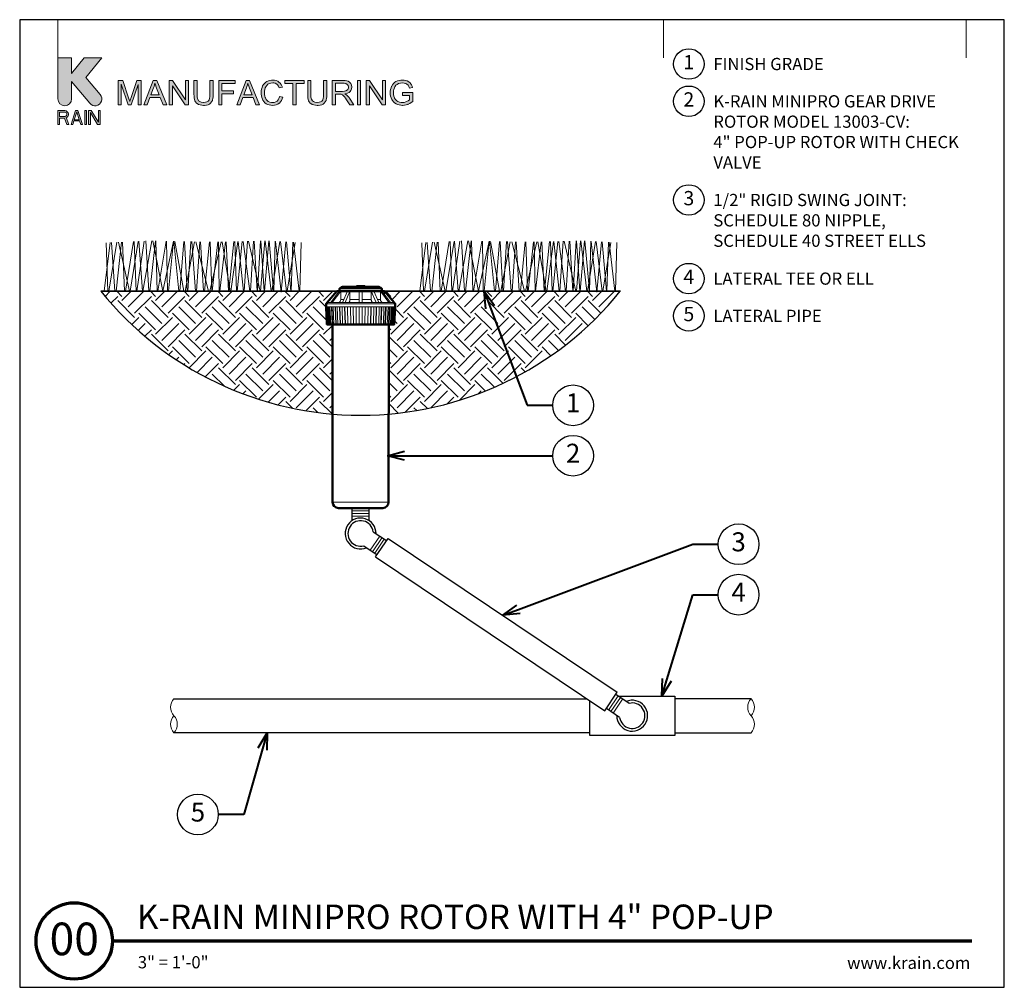
# Model space of a CAD drawing. Units: inches. Extents: x 0 to 29, y 0 to 28.5.
import ezdxf
from ezdxf import colors
from ezdxf.entities.mleader import LeaderData, LeaderLine
from ezdxf.enums import TextEntityAlignment as Align
from ezdxf.math import Vec2, Vec3

# ---------------------------------------------------------------- set-up
doc = ezdxf.new("R2010")
doc.units = ezdxf.units.IN
doc.header["$LTSCALE"] = 4
doc.header["$MEASUREMENT"] = 0
for name, color, linetype, lineweight in [('G-DETL', 7, 'Continuous', 25), ('G-DETL-LABL-N', 2, 'Continuous', 40), ('G-DETL-LINE-FINE', 30, 'Continuous', 18), ('G-DETL-LINE-MEDM', 1, 'Continuous', 35), ('G-DETL-LINE-THIN', 7, 'Continuous', 25), ('G-DETL-LINE-WIDE', 2, 'Continuous', 50), ('G-DETL-PATT', 253, 'Continuous', 25), ('G-DETL-TTLB', 4, 'Continuous', 70), ('G-DETL-TTLB-RDME', 11, 'Continuous', 25), ('G-DETL-TTLB-TEXT', 7, 'Continuous', 25)]:
    doc.layers.add(name, color=color, linetype=linetype, lineweight=lineweight)
doc.layers.add('G-DETL-NPLT', color=211, linetype='Continuous', lineweight=0, plot=False)
doc.layers.add('G-DETL-PATT-BNDY-NPLT', color=255, linetype='Continuous', lineweight=25, plot=False)
doc.layers.add('G-DETL-TTLB-VFRM-NPLT', color=121, linetype='Continuous', plot=False)
doc.styles.add('CALLOUT TITLE', font='arial.ttf')
doc.styles.add('DETAIL NUMBER', font='GOTHICB.TTF')
doc.styles.add('DETAIL TEXT', font='GOTHIC.TTF')
doc.styles.add('DETAIL TITLE', font='GOTHICB.TTF')
doc.styles.get("Standard").update_dxf_attribs({"font": 'simplex.shx'})

# ---------------------------------------------------------------- blocks, each defined once
blk = doc.blocks.new('LAFX-TAG-BUBBLE')
at = {"transparency": 16777216}
blk.add_circle((0, 0), 0.0125, dxfattribs=at)
at = {"transparency": 16777216, "style": 'CALLOUT TITLE'}
blk.add_attdef('00', text='', height=0.01167, dxfattribs=at).set_placement((0, 0), align=Align.MIDDLE)
blk = doc.blocks.new('_Open30')
at = {"color": 0, "linetype": 'ByBlock', "lineweight": -2}
for p, q in [((-1, 0.268), (0, 0)), ((0, 0), (-1, -0.268)), ((0, 0), (-1, 0))]:
    blk.add_line(p, q, dxfattribs=at)
blk = doc.blocks.new('LAFX-TAG-BUBBLE-L')
at = {"color": 0}
blk.add_circle((-0.15, 0), 0.15, dxfattribs=at)
at = {"color": 0, "style": 'CALLOUT TITLE'}
blk.add_attdef('00', text='', height=0.14, dxfattribs=at).set_placement((-0.15, 0), align=Align.MIDDLE)

msp = doc.modelspace()

# ---------------------------------------------------------------- hatches: boundary and pattern name
at = {"layer": 'G-DETL-PATT'}
h = msp.add_hatch(dxfattribs=at)
h.set_pattern_fill('EARTH', color=256, scale=2.8, angle=45)
h.set_pattern_definition([(45, (2.39315, 16.888), (0, 0.98995), [0.7, -0.7]), (45, (2.2075, 17.0736), (0, 0.98995), [0.7, -0.7]), (45, (2.0219, 17.2592), (0, 0.98995), [0.7, -0.7]), (135, (2.0219, 17.383), (-0.98995, 1e-16), [0.7, -0.7]), (135, (2.2075, 17.5686), (-0.98995, 1e-16), [0.7, -0.7]), (135, (2.39315, 17.7542), (-0.98995, 1e-16), [0.7, -0.7])])
h.paths.add_polyline_path([(17.692, 20.502), (10.744, 20.502), (11.06, 20.137), (11.06, 20.041), (11.034, 19.528), (10.874, 19.528), (10.871, 16.888, 0.204259)])
h.paths.add_polyline_path([(9.211, 19.528), (9.051, 19.528), (9.024, 20.041), (9.024, 20.136), (9.053, 20.17), (9.341, 20.502), (2.393, 20.502, 0.204259), (9.213, 16.888)])
at = {"layer": 'G-DETL-TTLB', "true_color": 0x222a63}
h = msp.add_hatch(color=179, dxfattribs=at)
h.dxf.hatch_style = 1
h.paths.add_polyline_path([(11.567, 26.509), (11.557, 26.541), (11.538, 26.588), (11.512, 26.627), (11.498, 26.643), (11.46, 26.673), (11.414, 26.697), (11.374, 26.71), (11.325, 26.719), (11.273, 26.722), (11.223, 26.72), (11.173, 26.712), (11.126, 26.698), (11.082, 26.679), (11.05, 26.659), (11.014, 26.627), (10.983, 26.588), (10.957, 26.543), (10.956, 26.542), (10.937, 26.496), (10.923, 26.448), (10.915, 26.398), (10.912, 26.347), (10.915, 26.297), (10.923, 26.247), (10.937, 26.2), (10.957, 26.155), (10.977, 26.122), (11.007, 26.084), (11.044, 26.051), (11.088, 26.024), (11.131, 26.004), (11.178, 25.99), (11.227, 25.981), (11.28, 25.979), (11.285, 25.979), (11.335, 25.982), (11.384, 25.991), (11.433, 26.007), (11.447, 26.012), (11.492, 26.034), (11.535, 26.06), (11.577, 26.091), (11.577, 26.358), (11.273, 26.357), (11.273, 26.273), (11.484, 26.273), (11.484, 26.139), (11.483, 26.138), (11.446, 26.112), (11.395, 26.088), (11.373, 26.08), (11.324, 26.068), (11.274, 26.064), (11.235, 26.067), (11.187, 26.077), (11.14, 26.096), (11.107, 26.116), (11.072, 26.15), (11.044, 26.192), (11.038, 26.204), (11.022, 26.248), (11.013, 26.297), (11.01, 26.353), (11.013, 26.402), (11.022, 26.451), (11.038, 26.498), (11.053, 26.528), (11.084, 26.569), (11.114, 26.596), (11.16, 26.621), (11.172, 26.626), (11.219, 26.637), (11.273, 26.641), (11.273, 26.641), (11.325, 26.637), (11.372, 26.623), (11.406, 26.604), (11.44, 26.572), (11.462, 26.537), (11.481, 26.486)])
h.paths.add_polyline_path([(10.308, 26.71), (10.21, 26.71), (10.21, 25.99), (10.301, 25.99), (10.301, 26.556), (10.679, 25.99), (10.776, 25.99), (10.776, 26.71), (10.685, 26.71), (10.685, 26.146)])
h.paths.add_polyline_path([(9.58, 26.318), (9.604, 26.322), (9.656, 26.337), (9.7, 26.357), (9.733, 26.385), (9.758, 26.418), (9.777, 26.464), (9.783, 26.514), (9.782, 26.528), (9.773, 26.577), (9.753, 26.623), (9.748, 26.629), (9.715, 26.667), (9.673, 26.691), (9.636, 26.701), (9.586, 26.708), (9.527, 26.71), (9.208, 26.71), (9.208, 25.99), (9.303, 25.99), (9.303, 26.31), (9.417, 26.31), (9.466, 26.307), (9.51, 26.288), (9.521, 26.279), (9.558, 26.239), (9.567, 26.228), (9.594, 26.189), (9.626, 26.14), (9.722, 25.99), (9.841, 25.99), (9.716, 26.187), (9.702, 26.207), (9.67, 26.248), (9.638, 26.282), (9.626, 26.291)])
h.paths.add_polyline_path([(4.497, 26.556), (4.875, 25.99), (4.972, 25.99), (4.972, 26.71), (4.881, 26.71), (4.881, 26.146), (4.503, 26.71), (4.406, 26.71), (4.406, 25.99), (4.497, 25.99)])
h.paths.add_polyline_path([(3.492, 26.593), (3.283, 25.99), (3.197, 25.99), (2.989, 26.603), (2.989, 25.99), (2.897, 25.99), (2.897, 26.71), (3.04, 26.71), (3.21, 26.201), (3.229, 26.144), (3.243, 26.101), (3.245, 26.094), (3.258, 26.134), (3.283, 26.209), (3.455, 26.71), (3.583, 26.71), (3.583, 25.99), (3.492, 25.99)])
h.paths.add_polyline_path([(4.139, 26.209), (3.838, 26.209), (3.759, 25.99), (3.657, 25.99), (3.934, 26.71), (4.037, 26.71), (4.331, 25.99), (4.222, 25.99)])
h.paths.add_polyline_path([(3.983, 26.635), (3.972, 26.585), (3.958, 26.537), (3.944, 26.498), (3.865, 26.286), (4.109, 26.286), (4.034, 26.486), (4.013, 26.541), (3.997, 26.589), (3.984, 26.631)], flags=16)
h.paths.add_polyline_path([(5.7, 26.71), (5.605, 26.71), (5.605, 26.295), (5.602, 26.238), (5.594, 26.184), (5.58, 26.142), (5.559, 26.112), (5.552, 26.104), (5.516, 26.082), (5.469, 26.069), (5.41, 26.064), (5.402, 26.064), (5.35, 26.071), (5.306, 26.088), (5.272, 26.115), (5.247, 26.157), (5.238, 26.185), (5.231, 26.234), (5.229, 26.295), (5.229, 26.71), (5.134, 26.71), (5.134, 26.295), (5.135, 26.256), (5.139, 26.201), (5.148, 26.154), (5.161, 26.114), (5.18, 26.079), (5.212, 26.042), (5.253, 26.013), (5.268, 26.006), (5.312, 25.99), (5.362, 25.981), (5.418, 25.979), (5.447, 25.979), (5.5, 25.986), (5.547, 25.999), (5.587, 26.018), (5.619, 26.043), (5.652, 26.08), (5.675, 26.122), (5.681, 26.14), (5.691, 26.184), (5.698, 26.235), (5.7, 26.295)])
h.paths.add_polyline_path([(6.873, 26.209), (6.957, 25.99), (7.066, 25.99), (6.771, 26.71), (6.669, 26.71), (6.392, 25.99), (6.494, 25.99), (6.573, 26.209)])
h.paths.add_polyline_path([(6.718, 26.635), (6.719, 26.631), (6.732, 26.589), (6.748, 26.541), (6.769, 26.486), (6.844, 26.286), (6.6, 26.286), (6.679, 26.498), (6.692, 26.537), (6.706, 26.585)], flags=16)
h.paths.add_polyline_path([(7.255, 26.664), (7.216, 26.633), (7.184, 26.595), (7.157, 26.552), (7.156, 26.551), (7.138, 26.507), (7.124, 26.46), (7.117, 26.41), (7.114, 26.356), (7.116, 26.308), (7.123, 26.258), (7.136, 26.209), (7.152, 26.163), (7.166, 26.135), (7.193, 26.092), (7.225, 26.056), (7.263, 26.026), (7.301, 26.006), (7.345, 25.99), (7.396, 25.981), (7.452, 25.979), (7.458, 25.979), (7.51, 25.983), (7.558, 25.994), (7.602, 26.014), (7.642, 26.04), (7.651, 26.048), (7.684, 26.082), (7.711, 26.121), (7.733, 26.167), (7.75, 26.219), (7.655, 26.243), (7.652, 26.232), (7.635, 26.181), (7.611, 26.14), (7.58, 26.106), (7.542, 26.081), (7.496, 26.065), (7.444, 26.06), (7.416, 26.062), (7.367, 26.072), (7.322, 26.094), (7.295, 26.114), (7.263, 26.15), (7.239, 26.196), (7.235, 26.206), (7.222, 26.252), (7.215, 26.302), (7.212, 26.356), (7.214, 26.396), (7.222, 26.446), (7.235, 26.495), (7.249, 26.528), (7.276, 26.568), (7.313, 26.601), (7.351, 26.623), (7.399, 26.637), (7.452, 26.641), (7.482, 26.639), (7.53, 26.628), (7.572, 26.605), (7.595, 26.582), (7.623, 26.542), (7.644, 26.491), (7.738, 26.513), (7.723, 26.553), (7.7, 26.597), (7.671, 26.635), (7.635, 26.667), (7.6, 26.689), (7.556, 26.708), (7.507, 26.719), (7.454, 26.722), (7.422, 26.721), (7.372, 26.714), (7.325, 26.7), (7.279, 26.679)])
h.paths.add_polyline_path([(9.047, 26.71), (8.952, 26.71), (8.952, 26.295), (8.95, 26.238), (8.942, 26.184), (8.928, 26.142), (8.908, 26.112), (8.9, 26.104), (8.864, 26.082), (8.817, 26.069), (8.759, 26.064), (8.75, 26.064), (8.698, 26.071), (8.655, 26.088), (8.621, 26.115), (8.595, 26.157), (8.586, 26.185), (8.58, 26.234), (8.578, 26.295), (8.578, 26.71), (8.483, 26.71), (8.483, 26.295), (8.483, 26.256), (8.488, 26.201), (8.496, 26.154), (8.51, 26.114), (8.528, 26.079), (8.56, 26.042), (8.602, 26.013), (8.617, 26.006), (8.661, 25.99), (8.711, 25.981), (8.767, 25.979), (8.796, 25.979), (8.848, 25.986), (8.895, 25.999), (8.935, 26.018), (8.968, 26.043), (9, 26.08), (9.024, 26.122), (9.029, 26.14), (9.039, 26.184), (9.045, 26.235), (9.047, 26.295)])
h.paths.add_polyline_path([(9.303, 26.392), (9.303, 26.631), (9.531, 26.631), (9.561, 26.629), (9.611, 26.619), (9.648, 26.598), (9.674, 26.562), (9.684, 26.514), (9.683, 26.496), (9.666, 26.45), (9.652, 26.433), (9.61, 26.406), (9.608, 26.406), (9.565, 26.396), (9.507, 26.392)], flags=16)
h.paths.add_polyline_path([(9.948, 25.99), (9.948, 26.71), (10.043, 26.71), (10.043, 25.99)])
h.paths.add_polyline_path([(8.383, 26.71), (7.813, 26.71), (7.813, 26.625), (8.05, 26.625), (8.05, 25.99), (8.145, 25.99), (8.145, 26.625), (8.383, 26.625)])
h.paths.add_polyline_path([(6.348, 26.71), (5.863, 26.71), (5.863, 25.99), (5.958, 25.99), (5.958, 26.318), (6.295, 26.318), (6.295, 26.402), (5.958, 26.402), (5.958, 26.625), (6.348, 26.625)])
edge = h.paths.add_edge_path()
edge.add_line((1.529, 26.168), (1.529, 26.678))
edge.add_line((1.529, 26.678), (2.065, 26.039))
edge.add_arc((2.219, 26.168), 0.201, 220, 400)
edge.add_line((2.374, 26.298), (1.952, 26.8))
edge.add_line((1.952, 26.8), (2.419, 27.377))
edge.add_line((2.419, 27.377), (1.901, 27.377))
edge.add_line((1.901, 27.377), (1.529, 26.917))
edge.add_line((1.529, 26.917), (1.529, 27.377))
edge.add_line((1.529, 27.377), (1.126, 27.377))
edge.add_line((1.126, 27.377), (1.126, 26.168))
edge.add_arc((1.327, 26.168), 0.201, 180, 360)
h.paths.add_polyline_path([(1.126, 25.42), (1.176, 25.42), (1.176, 25.6), (1.319, 25.6), (1.386, 25.42), (1.445, 25.42), (1.369, 25.617), (1.403, 25.635), (1.428, 25.669), (1.436, 25.695), (1.436, 25.729), (1.428, 25.755), (1.403, 25.789), (1.369, 25.815), (1.327, 25.823), (1.126, 25.823)])
h.paths.add_polyline_path([(1.596, 25.523), (1.764, 25.523), (1.797, 25.42), (1.848, 25.42), (1.713, 25.823), (1.646, 25.823), (1.512, 25.42), (1.562, 25.42)])
h.paths.add_polyline_path([(1.915, 25.42), (1.965, 25.42), (1.965, 25.823), (1.915, 25.823)])
h.paths.add_polyline_path([(2.032, 25.42), (2.083, 25.42), (2.083, 25.772), (2.292, 25.42), (2.368, 25.42), (2.368, 25.823), (2.318, 25.823), (2.318, 25.48), (2.108, 25.823), (2.032, 25.823)])
h.paths.add_polyline_path([(1.378, 25.677), (1.361, 25.66), (1.336, 25.652), (1.176, 25.652), (1.176, 25.78), (1.336, 25.78), (1.361, 25.772), (1.378, 25.755), (1.386, 25.729), (1.386, 25.703)], flags=16)
h.paths.add_polyline_path([(1.68, 25.789), (1.755, 25.557), (1.604, 25.557)], flags=16)

# ---------------------------------------------------------------- linework, layer by layer
at = {"layer": 'G-DETL-LINE-FINE'}
for points in [[(2.484, 20.502), (2.665, 21.936)], [(2.547, 21.931), (2.596, 20.502)], [(2.629, 20.502), (2.866, 21.945)], [(2.703, 21.938), (2.805, 20.502)], [(2.838, 20.502), (2.996, 21.951)], [(2.912, 21.948), (3.232, 20.502)], [(3.03, 21.953), (3.091, 20.502)], [(3.114, 20.502), (3.354, 21.968)], [(3.253, 20.502), (3.495, 21.974)], [(3.377, 21.969), (3.43, 20.502)], [(3.45, 20.502), (3.666, 21.982)], [(3.514, 21.975), (3.62, 20.502)], [(3.632, 20.502), (3.896, 21.986)], [(3.719, 21.984), (3.804, 20.502)], [(3.83, 20.502), (3.996, 21.984)], [(3.92, 21.986), (4.219, 20.506), (4.532, 21.975)], [(4.012, 21.984), (4.054, 20.502)], [(4.07, 20.502), (4.312, 21.979)], [(4.328, 21.979), (4.357, 20.502)], [(4.382, 20.502), (4.529, 21.975)], [(4.544, 21.975), (4.691, 20.502)], [(4.566, 21.974), (4.839, 20.502)], [(4.717, 20.502), (4.833, 21.97)], [(4.858, 21.969), (4.934, 20.502)], [(4.87, 20.502), (5.146, 21.964)], [(4.952, 20.502), (5.037, 21.966)], [(5.069, 21.966), (5.18, 20.502)], [(5.193, 21.963), (5.566, 20.502)], [(5.204, 20.502), (5.302, 21.962)], [(5.327, 21.961), (5.418, 20.502)], [(5.448, 20.502), (5.594, 21.956)], [(5.603, 20.502), (5.931, 21.96)], [(5.609, 21.956), (5.656, 20.502)], [(5.673, 20.502), (5.835, 21.958)], [(5.852, 21.958), (5.88, 20.502)], [(5.898, 20.502), (6.061, 21.963)], [(5.965, 21.961), (6.204, 20.502)], [(6.078, 21.963), (6.149, 20.502)], [(6.163, 20.502), (6.306, 21.968)], [(6.223, 20.502), (6.422, 21.971)], [(6.338, 21.969), (6.386, 20.502)], [(6.404, 20.502), (6.556, 21.974)], [(6.439, 21.971), (6.596, 20.502)], [(6.58, 21.974), (6.777, 20.502)], [(6.614, 20.502), (6.709, 21.977)], [(6.736, 21.978), (7.082, 20.502)], [(6.795, 20.502), (6.89, 21.981)], [(6.905, 21.981), (6.996, 20.502)], [(7.003, 20.502), (7.095, 21.986)], [(7.098, 20.502), (7.216, 21.988)], [(7.106, 21.986), (7.199, 20.502)], [(7.207, 20.502), (7.341, 21.985)], [(7.233, 21.989), (7.404, 20.502)], [(7.348, 21.984), (7.481, 20.502)], [(7.424, 20.502), (7.666, 21.968)], [(7.488, 20.502), (7.525, 21.975)], [(7.535, 21.974), (7.703, 20.479), (7.842, 21.958)], [(7.685, 21.967), (7.859, 20.502)], [(7.862, 21.957), (7.987, 20.502)], [(7.875, 20.502), (8.11, 21.944)], [(7.996, 20.502), (8.043, 21.948)], [(8.065, 21.947), (8.232, 20.502)], [(8.248, 20.502), (8.294, 21.935)], [(11.782, 20.502), (11.963, 21.936)], [(11.845, 21.931), (11.894, 20.502)], [(11.928, 20.502), (12.164, 21.945)], [(12.001, 21.938), (12.103, 20.502)], [(12.137, 20.502), (12.295, 21.951)], [(12.211, 21.948), (12.53, 20.502)], [(12.329, 21.953), (12.389, 20.502)], [(12.412, 20.502), (12.652, 21.968)], [(12.552, 20.502), (12.793, 21.974)], [(12.675, 21.969), (12.728, 20.502)], [(12.748, 20.502), (12.964, 21.982)], [(12.812, 21.975), (12.918, 20.502)], [(12.93, 20.502), (13.195, 21.986)], [(13.018, 21.984), (13.102, 20.502)], [(13.128, 20.502), (13.295, 21.984)], [(13.218, 21.986), (13.517, 20.506), (13.83, 21.975)], [(13.31, 21.984), (13.352, 20.502)], [(13.368, 20.502), (13.611, 21.979)], [(13.627, 21.979), (13.655, 20.502)], [(13.68, 20.502), (13.828, 21.975)], [(13.842, 21.975), (13.99, 20.502)], [(13.865, 21.974), (14.137, 20.502)], [(14.016, 20.502), (14.131, 21.97)], [(14.156, 21.969), (14.233, 20.502)], [(14.169, 20.502), (14.445, 21.964)], [(14.25, 20.502), (14.335, 21.966)], [(14.368, 21.966), (14.479, 20.502)], [(14.491, 21.963), (14.864, 20.502)], [(14.502, 20.502), (14.6, 21.962)], [(14.625, 21.961), (14.716, 20.502)], [(14.747, 20.502), (14.892, 21.956)], [(14.901, 20.502), (15.229, 21.96)], [(14.908, 21.956), (14.954, 20.502)], [(14.972, 20.502), (15.133, 21.958)], [(15.15, 21.958), (15.179, 20.502)], [(15.196, 20.502), (15.359, 21.963)], [(15.263, 21.961), (15.503, 20.502)], [(15.376, 21.963), (15.447, 20.502)], [(15.462, 20.502), (15.604, 21.968)], [(15.522, 20.502), (15.72, 21.971)], [(15.636, 21.969), (15.685, 20.502)], [(15.702, 20.502), (15.854, 21.974)], [(15.737, 21.971), (15.894, 20.502)], [(15.878, 21.974), (16.076, 20.502)], [(15.912, 20.502), (16.008, 21.977)], [(16.035, 21.978), (16.381, 20.502)], [(16.094, 20.502), (16.189, 21.981)], [(16.204, 21.981), (16.294, 20.502)], [(16.302, 20.502), (16.394, 21.986)], [(16.396, 20.502), (16.514, 21.988)], [(16.405, 21.986), (16.497, 20.502)], [(16.506, 20.502), (16.64, 21.985)], [(16.531, 21.989), (16.702, 20.502)], [(16.646, 21.984), (16.779, 20.502)], [(16.722, 20.502), (16.964, 21.968)], [(16.787, 20.502), (16.824, 21.975)], [(16.833, 21.974), (17.001, 20.479), (17.14, 21.958)], [(16.984, 21.967), (17.157, 20.502)], [(17.16, 21.957), (17.286, 20.502)], [(17.173, 20.502), (17.408, 21.944)], [(17.295, 20.502), (17.342, 21.948)], [(17.364, 21.947), (17.531, 20.502)], [(17.546, 20.502), (17.592, 21.935)], [(9.466, 20.606), (10.618, 20.606)], [(10.171, 20.634), (9.924, 20.634)], [(10.042, 20.649), (10.042, 20.634)], [(9.165, 20.17), (9.415, 20.502)], [(9.208, 20.17), (9.457, 20.502)], [(9.417, 20.577), (10.667, 20.577)], [(9.457, 20.502), (9.457, 20.265)], [(9.472, 20.511), (10.613, 20.511)], [(9.511, 20.17), (9.655, 20.502)], [(9.585, 20.17), (9.729, 20.502)], [(9.729, 20.502), (9.729, 20.265)], [(10, 20.502), (10, 20.17)], [(10.085, 20.502), (10.085, 20.17)], [(10.5, 20.17), (10.355, 20.502)], [(10.355, 20.502), (10.355, 20.265)], [(10.574, 20.17), (10.43, 20.502)], [(10.877, 20.17), (10.627, 20.502)], [(10.627, 20.502), (10.627, 20.265)], [(10.92, 20.17), (10.67, 20.502)], [(10.743, 20.502), (10.743, 20.406)], [(9.024, 20.136), (11.06, 20.136)], [(9.024, 20.041), (11.06, 20.041)], [(9.06, 19.528), (9.033, 20.041)], [(9.075, 19.528), (9.048, 20.041)], [(9.053, 20.17), (11.032, 20.17)], [(9.067, 20.041), (9.093, 19.528)], [(9.097, 19.528), (9.072, 20.041)], [(9.126, 19.528), (9.102, 20.041)], [(9.119, 20.041), (9.144, 19.528)], [(9.163, 19.528), (9.14, 20.041)], [(9.206, 19.528), (9.183, 20.041)], [(9.199, 20.041), (9.222, 19.528)], [(9.256, 19.528), (9.235, 20.041)], [(9.311, 19.528), (9.291, 20.041)], [(9.305, 20.041), (9.325, 19.528)], [(9.373, 19.528), (9.355, 20.041)], [(9.375, 20.17), (9.39, 20.171), (9.405, 20.176), (9.418, 20.184), (9.43, 20.194), (9.44, 20.206), (9.447, 20.22), (9.453, 20.234), (9.456, 20.249), (9.457, 20.265)], [(9.439, 19.528), (9.422, 20.041)], [(9.434, 20.041), (9.45, 19.528)], [(9.457, 20.265), (9.552, 20.265)], [(9.51, 19.528), (9.496, 20.041)], [(9.584, 19.528), (9.572, 20.041)], [(9.581, 20.041), (9.593, 19.528)], [(9.663, 19.528), (9.653, 20.041)], [(9.682, 20.17), (9.691, 20.171), (9.699, 20.176), (9.706, 20.183), (9.712, 20.191), (9.716, 20.199), (9.72, 20.208), (9.723, 20.217), (9.725, 20.226), (9.727, 20.236), (9.728, 20.245), (9.729, 20.255), (9.729, 20.265)], [(9.729, 20.265), (10, 20.265)], [(9.741, 20.041), (9.75, 19.528)], [(9.828, 19.528), (9.822, 20.041)], [(9.911, 20.041), (9.915, 19.528)], [(9.998, 20.041), (9.998, 19.528)], [(10.085, 20.265), (10.355, 20.265)], [(10.087, 20.041), (10.087, 19.528)], [(10.173, 20.041), (10.17, 19.528)], [(10.256, 19.528), (10.262, 20.041)], [(10.343, 20.041), (10.335, 19.528)], [(10.341, 19.528), (10.349, 20.041)], [(10.355, 20.265), (10.356, 20.255), (10.356, 20.245), (10.358, 20.236), (10.359, 20.226), (10.362, 20.217), (10.365, 20.208), (10.368, 20.199), (10.373, 20.191), (10.379, 20.183), (10.385, 20.176), (10.394, 20.171), (10.403, 20.17)], [(10.421, 19.528), (10.432, 20.041)], [(10.504, 20.041), (10.492, 19.528)], [(10.5, 19.528), (10.513, 20.041)], [(10.533, 20.265), (10.627, 20.265)], [(10.575, 19.528), (10.589, 20.041)], [(10.627, 20.265), (10.628, 20.249), (10.632, 20.234), (10.637, 20.22), (10.645, 20.206), (10.655, 20.194), (10.666, 20.184), (10.68, 20.176), (10.694, 20.171), (10.71, 20.17)], [(10.651, 20.041), (10.635, 19.528)], [(10.646, 19.528), (10.662, 20.041)], [(10.712, 19.528), (10.73, 20.041)], [(10.779, 20.041), (10.76, 19.528)], [(10.773, 19.528), (10.793, 20.041)], [(10.828, 19.528), (10.85, 20.041)], [(10.885, 20.041), (10.863, 19.528)], [(10.879, 19.528), (10.901, 20.041)], [(10.921, 19.528), (10.945, 20.041)], [(10.966, 20.041), (10.941, 19.528)], [(10.958, 19.528), (10.983, 20.041)], [(10.988, 19.528), (11.013, 20.041)], [(11.018, 20.041), (10.992, 19.528)], [(11.01, 19.528), (11.036, 20.041)], [(11.025, 19.528), (11.052, 20.041)], [(9.216, 14.29), (10.868, 14.29)], [(10.292, 14.039), (9.792, 14.039)], [(10.292, 13.959), (9.792, 13.959)], [(10.292, 13.879), (9.792, 13.879)], [(10.327, 12.877), (10.605, 13.293)], [(10.393, 12.833), (10.672, 13.248)], [(10.459, 12.788), (10.738, 13.204)], [(17.347, 8.168), (17.625, 8.583)], [(17.413, 8.123), (17.692, 8.539)], [(17.48, 8.079), (17.758, 8.494)]]:
    msp.add_lwpolyline(points, dxfattribs=at)
for points in [[(4.542, 8.502, 0.4), (4.542, 8.002, -0.4), (4.542, 7.502, -0.4), (4.542, 8.002, -2.850876)], [(21.542, 7.502, 0.4), (21.542, 8.002, -0.4), (21.542, 8.502, -0.4), (21.542, 8.002, -2.850876)]]:
    msp.add_lwpolyline(points, format="xyb", dxfattribs=at)
at = {"layer": 'G-DETL-LINE-MEDM'}
for points in [[(2.393, 20.502), (9.341, 20.502)], [(10.744, 20.502), (17.692, 20.502)]]:
    msp.add_lwpolyline(points, dxfattribs=at)
at = {"layer": 'G-DETL-LINE-THIN'}
for points in [[(9.792, 13.749), (9.792, 14.119)], [(10.292, 13.749), (10.292, 14.119)], [(10.414, 13.421), (10.804, 13.159)], [(10.481, 12.677), (10.849, 13.225)], [(10.849, 13.225), (17.603, 8.694)], [(10.135, 13.006), (10.526, 12.744)], [(10.481, 12.677), (17.236, 8.146)], [(4.542, 8.502), (16.705, 8.502)], [(17.627, 8.582), (19.292, 8.582), (19.292, 7.422), (16.792, 7.422), (16.792, 8.443)], [(17.236, 8.146), (17.603, 8.694)], [(17.95, 8.366), (17.559, 8.628)], [(21.542, 8.502), (19.292, 8.502)], [(17.671, 7.95), (17.28, 8.212)], [(16.792, 7.502), (4.542, 7.502)], [(19.292, 7.502), (21.542, 7.502)]]:
    msp.add_lwpolyline(points, dxfattribs=at)
for centre, radius, start, end in [((10.042, 13.369), 0.455, 359.473, 292.8144), ((10.042, 13.369), 0.375, 7.954, 284.3334), ((18.042, 8.002), 0.455, 179.473, 112.8144), ((18.042, 8.002), 0.375, 187.954, 104.3334)]:
    msp.add_arc(centre, radius, start, end, dxfattribs=at)
at = {"layer": 'G-DETL-LINE-WIDE'}
msp.add_lwpolyline([(10.618, 20.606, 0.298217), (10.575, 20.634), (10.171, 20.634), (10.171, 20.649), (9.924, 20.649), (9.924, 20.634), (9.51, 20.634, 0.298217), (9.466, 20.606), (9.446, 20.606), (9.417, 20.577), (9.417, 20.511), (9.472, 20.511), (9.472, 20.502), (9.341, 20.502), (9.053, 20.17), (9.024, 20.136), (9.024, 20.041), (9.051, 19.528), (9.211, 19.528), (9.216, 14.29, 0.414091), (9.387, 14.119), (10.697, 14.119, 0.414091), (10.868, 14.29), (10.874, 19.528), (11.034, 19.528), (11.06, 20.041), (11.06, 20.136), (11.032, 20.17), (10.744, 20.502), (10.613, 20.502), (10.613, 20.511), (10.667, 20.511), (10.667, 20.577), (10.639, 20.606)], format="xyb", close=True, dxfattribs=at)
for points in [[(9.472, 20.502), (10.613, 20.502)], [(9.211, 19.528), (10.874, 19.528)]]:
    msp.add_lwpolyline(points, dxfattribs=at)
at = {"layer": 'G-DETL-NPLT'}
for p, q in [((0.001, 0.602), (0.001, 0.002)), ((29.001, 0.602), (29.001, 0.002)), ((0.001, 0.002), (0.601, 0.002)), ((28.401, 0.002), (29.001, 0.002))]:
    msp.add_line(p, q, dxfattribs=at)
for points in [[(1.126, 27.377), (1.126, 28.502)], [(18.959, 27.377), (18.959, 28.502)], [(27.876, 27.377), (27.876, 28.502)], [(9.948, 25.99), (9.948, 26.71), (10.043, 26.71), (10.043, 25.99), (9.948, 25.99)]]:
    msp.add_lwpolyline(points, dxfattribs=at)
msp.add_lwpolyline([(1.529, 26.168), (1.529, 26.678), (2.065, 26.039, 1), (2.374, 26.298), (1.952, 26.8), (2.419, 27.377), (1.901, 27.377), (1.529, 26.917), (1.529, 27.377), (1.126, 27.377), (1.126, 26.168, 1), (1.529, 26.168)], format="xyb", dxfattribs=at)
for points in [[(3.492, 26.593), (3.283, 25.99), (3.197, 25.99), (2.989, 26.603), (2.989, 25.99), (2.897, 25.99), (2.897, 26.71), (3.04, 26.71), (3.21, 26.201), (3.229, 26.144), (3.243, 26.101), (3.245, 26.094), (3.258, 26.134), (3.283, 26.209), (3.455, 26.71), (3.583, 26.71), (3.583, 25.99), (3.492, 25.99)], [(4.139, 26.209), (3.838, 26.209), (3.759, 25.99), (3.657, 25.99), (3.934, 26.71), (4.037, 26.71), (4.331, 25.99), (4.222, 25.99)], [(4.497, 26.556), (4.875, 25.99), (4.972, 25.99), (4.972, 26.71), (4.881, 26.71), (4.881, 26.146), (4.503, 26.71), (4.406, 26.71), (4.406, 25.99), (4.497, 25.99)], [(5.7, 26.71), (5.605, 26.71), (5.605, 26.295), (5.602, 26.238), (5.594, 26.184), (5.58, 26.142), (5.559, 26.112), (5.552, 26.104), (5.516, 26.082), (5.469, 26.069), (5.41, 26.064), (5.402, 26.064), (5.35, 26.071), (5.306, 26.088), (5.272, 26.115), (5.247, 26.157), (5.238, 26.185), (5.231, 26.234), (5.229, 26.295), (5.229, 26.71), (5.134, 26.71), (5.134, 26.295), (5.135, 26.256), (5.139, 26.201), (5.148, 26.154), (5.161, 26.114), (5.18, 26.079), (5.212, 26.042), (5.253, 26.013), (5.268, 26.006), (5.312, 25.99), (5.362, 25.981), (5.418, 25.979), (5.447, 25.979), (5.5, 25.986), (5.547, 25.999), (5.587, 26.018), (5.619, 26.043), (5.652, 26.08), (5.675, 26.122), (5.681, 26.14), (5.691, 26.184), (5.698, 26.235), (5.7, 26.295)], [(6.348, 26.71), (5.863, 26.71), (5.863, 25.99), (5.958, 25.99), (5.958, 26.318), (6.295, 26.318), (6.295, 26.402), (5.958, 26.402), (5.958, 26.625), (6.348, 26.625)], [(6.873, 26.209), (6.957, 25.99), (7.066, 25.99), (6.771, 26.71), (6.669, 26.71), (6.392, 25.99), (6.494, 25.99), (6.573, 26.209)], [(7.255, 26.664), (7.216, 26.633), (7.184, 26.595), (7.157, 26.552), (7.156, 26.551), (7.138, 26.507), (7.124, 26.46), (7.117, 26.41), (7.114, 26.356), (7.116, 26.308), (7.123, 26.258), (7.136, 26.209), (7.152, 26.163), (7.166, 26.135), (7.193, 26.092), (7.225, 26.056), (7.263, 26.026), (7.301, 26.006), (7.345, 25.99), (7.396, 25.981), (7.452, 25.979), (7.458, 25.979), (7.51, 25.983), (7.558, 25.994), (7.602, 26.014), (7.642, 26.04), (7.651, 26.048), (7.684, 26.082), (7.711, 26.121), (7.733, 26.167), (7.75, 26.219), (7.655, 26.243), (7.652, 26.232), (7.635, 26.181), (7.611, 26.14), (7.58, 26.106), (7.542, 26.081), (7.496, 26.065), (7.444, 26.06), (7.416, 26.062), (7.367, 26.072), (7.322, 26.094), (7.295, 26.114), (7.263, 26.15), (7.239, 26.196), (7.235, 26.206), (7.222, 26.252), (7.215, 26.302), (7.212, 26.356), (7.214, 26.396), (7.222, 26.446), (7.235, 26.495), (7.249, 26.528), (7.276, 26.568), (7.313, 26.601), (7.351, 26.623), (7.399, 26.637), (7.452, 26.641), (7.482, 26.639), (7.53, 26.628), (7.572, 26.605), (7.595, 26.582), (7.623, 26.542), (7.644, 26.491), (7.738, 26.513), (7.723, 26.553), (7.7, 26.597), (7.671, 26.635), (7.635, 26.667), (7.6, 26.689), (7.556, 26.708), (7.507, 26.719), (7.454, 26.722), (7.422, 26.721), (7.372, 26.714), (7.325, 26.7), (7.279, 26.679)], [(8.383, 26.71), (7.813, 26.71), (7.813, 26.625), (8.05, 26.625), (8.05, 25.99), (8.145, 25.99), (8.145, 26.625), (8.383, 26.625)], [(9.047, 26.71), (8.952, 26.71), (8.952, 26.295), (8.95, 26.238), (8.942, 26.184), (8.928, 26.142), (8.908, 26.112), (8.9, 26.104), (8.864, 26.082), (8.817, 26.069), (8.759, 26.064), (8.75, 26.064), (8.698, 26.071), (8.655, 26.088), (8.621, 26.115), (8.595, 26.157), (8.586, 26.185), (8.58, 26.234), (8.578, 26.295), (8.578, 26.71), (8.483, 26.71), (8.483, 26.295), (8.483, 26.256), (8.488, 26.201), (8.496, 26.154), (8.51, 26.114), (8.528, 26.079), (8.56, 26.042), (8.602, 26.013), (8.617, 26.006), (8.661, 25.99), (8.711, 25.981), (8.767, 25.979), (8.796, 25.979), (8.848, 25.986), (8.895, 25.999), (8.935, 26.018), (8.968, 26.043), (9, 26.08), (9.024, 26.122), (9.029, 26.14), (9.039, 26.184), (9.045, 26.235), (9.047, 26.295)], [(9.58, 26.318), (9.604, 26.322), (9.656, 26.337), (9.7, 26.357), (9.733, 26.385), (9.758, 26.418), (9.777, 26.464), (9.783, 26.514), (9.782, 26.528), (9.773, 26.577), (9.753, 26.623), (9.748, 26.629), (9.715, 26.667), (9.673, 26.691), (9.636, 26.701), (9.586, 26.708), (9.527, 26.71), (9.208, 26.71), (9.208, 25.99), (9.303, 25.99), (9.303, 26.31), (9.417, 26.31), (9.466, 26.307), (9.51, 26.288), (9.521, 26.279), (9.558, 26.239), (9.567, 26.228), (9.594, 26.189), (9.626, 26.14), (9.722, 25.99), (9.841, 25.99), (9.716, 26.187), (9.702, 26.207), (9.67, 26.248), (9.638, 26.282), (9.626, 26.291)], [(10.308, 26.71), (10.21, 26.71), (10.21, 25.99), (10.301, 25.99), (10.301, 26.556), (10.679, 25.99), (10.776, 25.99), (10.776, 26.71), (10.685, 26.71), (10.685, 26.146)], [(11.567, 26.509), (11.557, 26.541), (11.538, 26.588), (11.512, 26.627), (11.498, 26.643), (11.46, 26.673), (11.414, 26.697), (11.374, 26.71), (11.325, 26.719), (11.273, 26.722), (11.223, 26.72), (11.173, 26.712), (11.126, 26.698), (11.082, 26.679), (11.05, 26.659), (11.014, 26.627), (10.983, 26.588), (10.957, 26.543), (10.956, 26.542), (10.937, 26.496), (10.923, 26.448), (10.915, 26.398), (10.912, 26.347), (10.915, 26.297), (10.923, 26.247), (10.937, 26.2), (10.957, 26.155), (10.977, 26.122), (11.007, 26.084), (11.044, 26.051), (11.088, 26.024), (11.131, 26.004), (11.178, 25.99), (11.227, 25.981), (11.28, 25.979), (11.285, 25.979), (11.335, 25.982), (11.384, 25.991), (11.433, 26.007), (11.447, 26.012), (11.492, 26.034), (11.535, 26.06), (11.577, 26.091), (11.577, 26.358), (11.273, 26.357), (11.273, 26.273), (11.484, 26.273), (11.484, 26.139), (11.483, 26.138), (11.446, 26.112), (11.395, 26.088), (11.373, 26.08), (11.324, 26.068), (11.274, 26.064), (11.235, 26.067), (11.187, 26.077), (11.14, 26.096), (11.107, 26.116), (11.072, 26.15), (11.044, 26.192), (11.038, 26.204), (11.022, 26.248), (11.013, 26.297), (11.01, 26.353), (11.013, 26.402), (11.022, 26.451), (11.038, 26.498), (11.053, 26.528), (11.084, 26.569), (11.114, 26.596), (11.16, 26.621), (11.172, 26.626), (11.219, 26.637), (11.273, 26.641), (11.273, 26.641), (11.325, 26.637), (11.372, 26.623), (11.406, 26.604), (11.44, 26.572), (11.462, 26.537), (11.481, 26.486)], [(3.983, 26.635), (3.972, 26.585), (3.958, 26.537), (3.944, 26.498), (3.865, 26.286), (4.109, 26.286), (4.034, 26.486), (4.013, 26.541), (3.997, 26.589), (3.984, 26.631)], [(6.718, 26.635), (6.719, 26.631), (6.732, 26.589), (6.748, 26.541), (6.769, 26.486), (6.844, 26.286), (6.6, 26.286), (6.679, 26.498), (6.692, 26.537), (6.706, 26.585)], [(9.303, 26.392), (9.303, 26.631), (9.531, 26.631), (9.561, 26.629), (9.611, 26.619), (9.648, 26.598), (9.674, 26.562), (9.684, 26.514), (9.683, 26.496), (9.666, 26.45), (9.652, 26.433), (9.61, 26.406), (9.608, 26.406), (9.565, 26.396), (9.507, 26.392)], [(1.126, 25.42), (1.176, 25.42), (1.176, 25.6), (1.319, 25.6), (1.386, 25.42), (1.445, 25.42), (1.369, 25.617), (1.403, 25.635), (1.428, 25.669), (1.436, 25.695), (1.436, 25.729), (1.428, 25.755), (1.403, 25.789), (1.369, 25.815), (1.327, 25.823), (1.126, 25.823)], [(1.596, 25.523), (1.764, 25.523), (1.797, 25.42), (1.848, 25.42), (1.713, 25.823), (1.646, 25.823), (1.512, 25.42), (1.562, 25.42)], [(1.915, 25.42), (1.965, 25.42), (1.965, 25.823), (1.915, 25.823)], [(2.032, 25.42), (2.083, 25.42), (2.083, 25.772), (2.292, 25.42), (2.368, 25.42), (2.368, 25.823), (2.318, 25.823), (2.318, 25.48), (2.108, 25.823), (2.032, 25.823)], [(1.378, 25.677), (1.361, 25.66), (1.336, 25.652), (1.176, 25.652), (1.176, 25.78), (1.336, 25.78), (1.361, 25.772), (1.378, 25.755), (1.386, 25.729), (1.386, 25.703)], [(1.68, 25.789), (1.755, 25.557), (1.604, 25.557)]]:
    msp.add_lwpolyline(points, close=True, dxfattribs=at)
at = {"layer": 'G-DETL-PATT-BNDY-NPLT'}
msp.add_arc((10.042, 26.694), 9.841, 218.9912, 321.0088, dxfattribs=at)
at = {"layer": 'G-DETL-TTLB'}
msp.add_line((2.732, 1.367), (28.041, 1.367), dxfattribs=at)
msp.add_circle((1.607, 1.367), 1.125, dxfattribs=at)
at = {"layer": 'G-DETL-TTLB-VFRM-NPLT'}
msp.add_lwpolyline([(0.001, 0.002), (29.001, 0.002), (29.001, 28.502), (0.001, 28.502)], close=True, dxfattribs=at)

# ---------------------------------------------------------------- block references
at = {"layer": 'G-DETL', "xscale": 3, "yscale": 3, "zscale": 3}
for p, values in [((20.159, 27.197), {'00': '1'}), ((20.159, 26.099), {'00': '2'}), ((20.159, 23.192), {'00': '3'}), ((20.159, 20.876), {'00': '4'}), ((20.159, 19.778), {'00': '5'})]:
    msp.add_blockref('LAFX-TAG-BUBBLE-L', p, dxfattribs=at).add_auto_attribs(values)

# ---------------------------------------------------------------- texts
at = {"layer": 'G-DETL-LABL-N', "char_height": 0.36, "width": 7.44501, "attachment_point": 1, "style": 'DETAIL TEXT'}
for s, insert in [('FINISH GRADE', (20.431, 27.377)), ('K-RAIN MINIPRO GEAR DRIVE ROTOR MODEL 13003-CV:^M^J4" POP-UP ROTOR WITH CHECK VALVE', (20.431, 26.279)), ('1/2" RIGID SWING JOINT:^JSCHEDULE 80 NIPPLE, SCHEDULE 40 STREET ELLS', (20.431, 23.372)), ('LATERAL TEE OR ELL', (20.431, 21.056)), ('LATERAL PIPE', (20.431, 19.958))]:
    msp.add_mtext(s, dxfattribs=dict(at, insert=insert))
at = {"layer": 'G-DETL-TTLB-RDME', "style": 'DETAIL TEXT'}
msp.add_text('3" = 1\'-0"', height=0.36, dxfattribs=at).set_placement((3.48, 0.561))
msp.add_text('www.krain.com', height=0.36, dxfattribs=at).set_placement((28.001, 0.542), align=Align.RIGHT)
at = {"layer": 'G-DETL-TTLB-TEXT', "style": 'DETAIL TITLE'}
msp.add_text('K-RAIN MINIPRO ROTOR WITH 4" POP-UP', height=0.72, dxfattribs=at).set_placement((3.452, 1.719))
at = {"layer": 'G-DETL-TTLB-TEXT', "style": 'DETAIL NUMBER'}
msp.add_text('00', height=0.96, dxfattribs=at).set_placement((1.607, 0.948), align=Align.CENTER)

# ---------------------------------------------------------------- leaders
at = {"layer": 'G-DETL-LABL-N'}
ml = msp.add_multileader_block('Standard', dxfattribs=at)
ml.set_content('LAFX-TAG-BUBBLE', color=256, scale=48)
ml.set_attribute('00', '1', width=0)
ml.set_leader_properties(color=256, linetype='ByLayer', lineweight=-1)
ml.set_arrow_properties(name='OPEN30')
ml.build(insert=Vec2(0, 0))
ml.multileader.update_dxf_attribs({"dogleg_length": 0.188, "arrow_head_size": 0.5, "scale": 4, "block_connection_type": 1})
ctx = ml.context
ctx.base_point, ctx.scale, ctx.char_height, ctx.arrow_head_size, ctx.landing_gap_size, ctx.plane_origin = Vec3(15.7, 17.144), 4, 0.36, 0.5, 0.2, Vec3(13.412, 20.502)
ctx.attachment_type = 1
notes = []
notes.append((ctx, [(0, (1, 1, 0), (14.95, 17.144), (1, 0), 0.75, [(0, [(13.68, 20.502)], 0, [])])]))
ctx.block.insert = Vec3(16.3, 17.144)
ml = msp.add_multileader_block('Standard', dxfattribs=at)
ml.set_content('LAFX-TAG-BUBBLE', color=256, scale=48)
ml.set_attribute('00', '2', width=0)
ml.set_leader_properties(color=256, linetype='ByLayer', lineweight=-1)
ml.set_arrow_properties(name='OPEN30')
ml.build(insert=Vec2(0, 0))
ml.multileader.update_dxf_attribs({"dogleg_length": 0.188, "arrow_head_size": 0.5, "scale": 4, "block_connection_type": 1})
ctx = ml.context
ctx.base_point, ctx.scale, ctx.char_height, ctx.arrow_head_size, ctx.landing_gap_size, ctx.plane_origin = Vec3(15.7, 15.66), 4, 0.36, 0.5, 0.2, Vec3(8.92, 16.425)
ctx.attachment_type = 1
notes.append((ctx, [(1, (1, 1, 0), (14.95, 15.66), (1, 0), 0.75, [(0, [(10.838, 15.66)], 0, [])])]))
ctx.block.insert = Vec3(16.3, 15.66)
ml = msp.add_multileader_block('Standard', dxfattribs=at)
ml.set_content('LAFX-TAG-BUBBLE', color=256, scale=48)
ml.set_attribute('00', '3', width=0)
ml.set_leader_properties(color=256, linetype='ByLayer', lineweight=-1)
ml.set_arrow_properties(name='OPEN30')
ml.build(insert=Vec2(0, 0))
ml.multileader.update_dxf_attribs({"dogleg_length": 0.188, "arrow_head_size": 0.5, "scale": 4, "block_connection_type": 1})
ctx = ml.context
ctx.base_point, ctx.scale, ctx.char_height, ctx.arrow_head_size, ctx.landing_gap_size, ctx.plane_origin = Vec3(20.575, 13.051), 4, 0.36, 0.5, 0.2, Vec3(13.834, 10.412)
ctx.attachment_type = 1
notes.append((ctx, [(0, (1, 1, 0), (19.825, 13.051), (1, 0), 0.75, [(0, [(14.226, 10.96)], 0, [])])]))
ctx.block.insert = Vec3(21.175, 13.051)
ml = msp.add_multileader_block('Standard', dxfattribs=at)
ml.set_content('LAFX-TAG-BUBBLE', color=256, scale=48)
ml.set_attribute('00', '4', width=0)
ml.set_leader_properties(color=256, linetype='ByLayer', lineweight=-1)
ml.set_arrow_properties(name='OPEN30')
ml.build(insert=Vec2(0, 0))
ml.multileader.update_dxf_attribs({"dogleg_length": 0.188, "arrow_head_size": 0.5, "scale": 4, "block_connection_type": 1})
ctx = ml.context
ctx.base_point, ctx.scale, ctx.char_height, ctx.arrow_head_size, ctx.landing_gap_size, ctx.plane_origin = Vec3(20.575, 11.567), 4, 0.36, 0.5, 0.2, Vec3(17.313, 11.941)
ctx.attachment_type = 1
notes.append((ctx, [(0, (1, 1, 0), (19.825, 11.567), (1, 0), 0.75, [(0, [(18.915, 8.582)], 0, [])])]))
ctx.block.insert = Vec3(21.175, 11.567)
ml = msp.add_multileader_block('Standard', dxfattribs=at)
ml.set_content('LAFX-TAG-BUBBLE', color=256, scale=48)
ml.set_attribute('00', '5', width=0)
ml.set_leader_properties(color=256, linetype='ByLayer', lineweight=-1)
ml.set_arrow_properties(name='OPEN30')
ml.build(insert=Vec2(0, 0))
ml.multileader.update_dxf_attribs({"dogleg_length": 0.188, "arrow_head_size": 0.5, "scale": 4, "block_connection_type": 1})
ctx = ml.context
ctx.base_point, ctx.scale, ctx.char_height, ctx.arrow_head_size, ctx.landing_gap_size, ctx.plane_origin = Vec3(4.65, 5.092), 4, 0.36, 0.5, 0.2, Vec3(8.542, 7.502)
ctx.attachment_type = 1
notes.append((ctx, [(0, (1, 1, 0), (6.6, 5.092), (-1, 0), 0.75, [(0, [(7.291, 7.502)], 0, [])])]))
ctx.block.insert = Vec3(5.25, 5.092)
for ctx, leaders in notes:
    for number, flags, end, landing, length, lines in leaders:
        leader = LeaderData()
        leader.index, (leader.has_last_leader_line, leader.has_dogleg_vector, leader.attachment_direction) = number, flags
        leader.last_leader_point, leader.dogleg_vector, leader.dogleg_length = Vec3(end), Vec3(landing), length
        for number, points, colour, breaks in lines:
            line = LeaderLine()
            line.index, line.vertices, line.color, line.breaks = number, Vec3.list(points), colors.encode_raw_color(colour), breaks
            leader.lines.append(line)
        ctx.leaders.append(leader)

doc.saveas('drawing.dxf')
